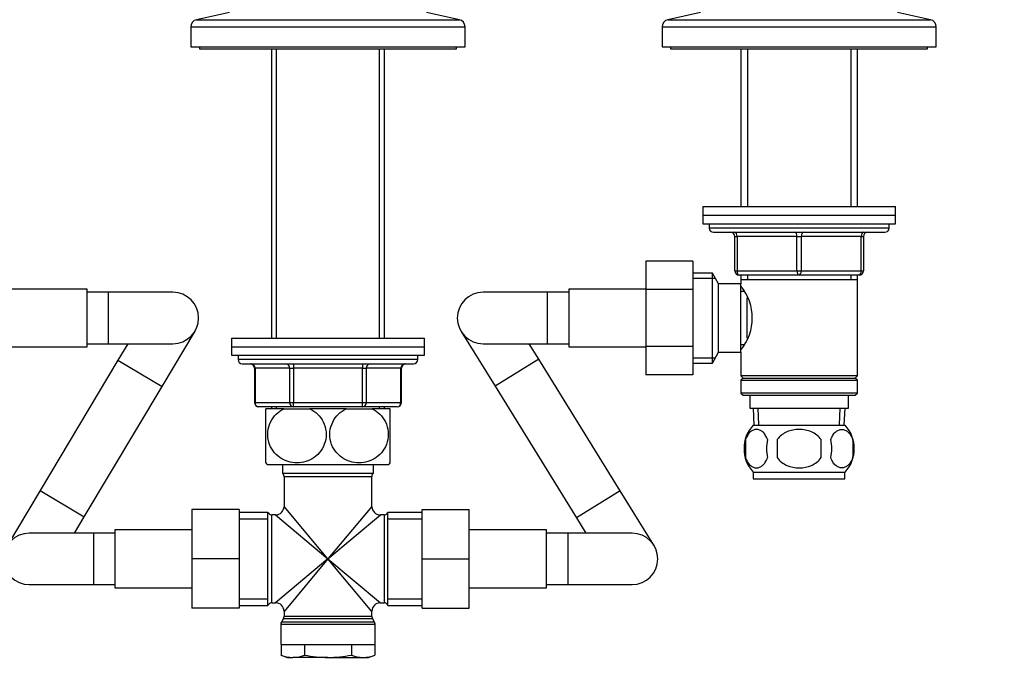
# Model space of a CAD drawing. Units: millimetres. Extents: x 0 to 1478, y 0 to 1758.
# Drawn here: x 633 to 863, y 1082 to 1233 of the extents above; entities that cross this region are included whole.
import ezdxf
from ezdxf import colors
from ezdxf.entities.mleader import LeaderData, LeaderLine
from ezdxf.math import Vec2, Vec3

# ---------------------------------------------------------------- set-up
doc = ezdxf.new("R2010")
doc.units = ezdxf.units.MM
doc.layers.add('DV1_Défaut', color=7, linetype='Continuous')
doc.layers.add('Défaut', color=7, linetype='Continuous')

# ---------------------------------------------------------------- blocks, each defined once
blk = doc.blocks.new('_DOT')
at = {"color": 0}
blk.add_line((0, 0), (-1, 0), dxfattribs=at)
at = {"color": 0, "const_width": 0.333}
blk.add_lwpolyline([(-0.1665, 0, 1), (0.1665, 0, 1)], format="xyb", close=True, dxfattribs=at)
blk = doc.blocks.new('SE')
at = {"layer": 'DV1_Défaut', "color": 7, "linetype": 'Continuous'}
for p, q in [((681.76, 1234.56), (674.1, 1232.86)), ((735.43, 1232.86), (727.76, 1234.56)), ((791.76, 1234.56), (784.1, 1232.86)), ((845.43, 1232.86), (837.76, 1234.56)), ((674.1, 1232.86), (735.43, 1232.86)), ((784.1, 1232.86), (845.43, 1232.86)), ((672.76, 1231.2), (736.76, 1231.2)), ((672.76, 1231.2), (672.76, 1226.56)), ((736.76, 1226.56), (736.76, 1231.2)), ((782.76, 1231.2), (846.76, 1231.2)), ((782.76, 1231.2), (782.76, 1226.56)), ((846.76, 1226.56), (846.76, 1231.2)), ((672.76, 1226.56), (736.76, 1226.56)), ((674.76, 1226.56), (674.76, 1226.06)), ((674.76, 1226.06), (734.76, 1226.06)), ((691.54, 1226.06), (691.54, 1158.56)), ((692.71, 1158.56), (692.71, 1226.06)), ((716.82, 1158.56), (716.82, 1226.06)), ((717.99, 1158.56), (717.99, 1226.06)), ((734.76, 1226.06), (734.76, 1226.56)), ((782.76, 1226.56), (846.76, 1226.56)), ((784.76, 1226.56), (784.76, 1226.06)), ((784.76, 1226.06), (844.76, 1226.06)), ((801.16, 1226.06), (801.16, 1189.26)), ((802.71, 1226.06), (802.71, 1189.26)), ((826.82, 1226.06), (826.82, 1189.26)), ((828.36, 1189.26), (828.36, 1226.06)), ((844.76, 1226.06), (844.76, 1226.56)), ((792.26, 1189.26), (837.26, 1189.26)), ((792.26, 1189.26), (792.26, 1187.26)), ((837.26, 1187.26), (837.26, 1189.26)), ((792.26, 1187.26), (837.26, 1187.26)), ((792.26, 1187.26), (837.26, 1187.26)), ((792.26, 1187.26), (792.26, 1185.26)), ((837.26, 1185.26), (837.26, 1187.26)), ((792.26, 1185.26), (837.26, 1185.26)), ((793.76, 1185.26), (793.76, 1184.26)), ((835.76, 1184.26), (793.76, 1184.26)), ((835.76, 1184.26), (835.76, 1185.26)), ((794.76, 1183.26), (834.76, 1183.26)), ((799.76, 1182.26), (800.26, 1182.26)), ((799.76, 1174.26), (799.76, 1182.26)), ((814.26, 1182.26), (800.26, 1182.26)), ((800.26, 1182.26), (800.26, 1174.26)), ((814.26, 1182.26), (815.26, 1182.26)), ((814.26, 1174.26), (814.26, 1182.26)), ((829.26, 1182.26), (815.26, 1182.26)), ((815.26, 1182.26), (815.26, 1174.26)), ((829.26, 1182.26), (829.76, 1182.26)), ((829.26, 1174.26), (829.26, 1182.26)), ((829.76, 1182.26), (829.76, 1174.26)), ((778.96, 1176.54), (778.96, 1169.9)), ((789.96, 1176.54), (778.96, 1176.54)), ((789.96, 1176.54), (789.96, 1169.9)), ((794.52, 1173.76), (789.96, 1173.76)), ((789.96, 1172.58), (795.21, 1172.58)), ((794.52, 1152.76), (794.52, 1173.76)), ((795.96, 1171.26), (794.52, 1173.76)), ((799.76, 1174.26), (800.26, 1174.26)), ((800.26, 1174.26), (814.26, 1174.26)), ((814.76, 1173.26), (800.76, 1173.26)), ((801.16, 1173.26), (801.16, 1172.26)), ((802.71, 1173.26), (802.71, 1172.26)), ((814.26, 1174.26), (815.26, 1174.26)), ((828.76, 1173.26), (814.76, 1173.26)), ((815.26, 1174.26), (829.26, 1174.26)), ((826.82, 1173.26), (826.82, 1172.26)), ((828.36, 1172.26), (828.36, 1173.26)), ((829.26, 1174.26), (829.76, 1174.26)), ((795.96, 1155.26), (795.96, 1171.26)), ((801.16, 1171.26), (795.96, 1171.26)), ((801.16, 1172.26), (801.16, 1171.26)), ((801.16, 1172.26), (828.36, 1172.26)), ((801.16, 1155.26), (801.16, 1171.26)), ((828.36, 1149.76), (828.36, 1172.26)), ((648.56, 1170.01), (630.56, 1170.01)), ((648.56, 1156.51), (648.56, 1170.01)), ((653.56, 1169.26), (648.56, 1169.26)), ((653.56, 1157.26), (653.56, 1169.26)), ((668.56, 1169.26), (653.56, 1169.26)), ((755.96, 1169.26), (740.96, 1169.26)), ((755.96, 1169.26), (755.96, 1157.26)), ((760.96, 1169.26), (755.96, 1169.26)), ((760.96, 1170.01), (760.96, 1156.51)), ((778.96, 1170.01), (760.96, 1170.01)), ((778.96, 1169.9), (778.96, 1156.62)), ((789.96, 1169.9), (778.96, 1169.9)), ((789.96, 1169.9), (789.96, 1156.62)), ((801.95, 1169.41), (801.16, 1169.41)), ((802.66, 1158.52), (802.66, 1168)), ((666.03, 1147.31), (673.72, 1160.19)), ((682.26, 1158.56), (727.26, 1158.56)), ((682.26, 1158.56), (682.26, 1156.56)), ((727.26, 1156.56), (727.26, 1158.56)), ((735.86, 1160.1), (743.76, 1147.35)), ((630.56, 1156.51), (648.56, 1156.51)), ((648.56, 1157.26), (653.56, 1157.26)), ((653.56, 1157.26), (668.56, 1157.26)), ((658, 1157.26), (655.72, 1153.46)), ((682.26, 1156.56), (727.26, 1156.56)), ((682.26, 1156.56), (727.26, 1156.56)), ((682.26, 1156.56), (682.26, 1154.56)), ((727.26, 1154.56), (727.26, 1156.56)), ((740.96, 1157.26), (755.96, 1157.26)), ((753.96, 1153.67), (751.74, 1157.26)), ((755.96, 1157.26), (760.96, 1157.26)), ((760.96, 1156.51), (778.96, 1156.51)), ((778.96, 1156.62), (778.96, 1150)), ((789.96, 1156.62), (778.96, 1156.62)), ((789.96, 1156.62), (789.96, 1150)), ((801.16, 1157.11), (801.95, 1157.11)), ((682.26, 1154.56), (727.26, 1154.56)), ((683.76, 1154.56), (683.76, 1153.56)), ((725.76, 1153.56), (725.76, 1154.56)), ((794.52, 1152.76), (795.96, 1155.26)), ((795.96, 1155.26), (801.16, 1155.26)), ((801.16, 1155.26), (801.16, 1149.76)), ((655.72, 1153.46), (637.55, 1123.02)), ((655.72, 1153.46), (666.03, 1147.31)), ((725.76, 1153.56), (683.76, 1153.56)), ((684.76, 1152.56), (724.76, 1152.56)), ((696.68, 1152.56), (696.68, 1151.56)), ((712.85, 1152.56), (712.85, 1151.56)), ((753.96, 1153.67), (743.76, 1147.35)), ((772.97, 1122.97), (753.96, 1153.67)), ((789.96, 1153.95), (795.21, 1153.95)), ((789.96, 1152.76), (794.52, 1152.76)), ((687.6, 1151.56), (687.73, 1151.56)), ((687.6, 1151.56), (687.6, 1143.56)), ((687.73, 1151.56), (687.73, 1143.56)), ((695.82, 1151.56), (687.73, 1151.56)), ((695.82, 1151.56), (696.68, 1151.56)), ((695.82, 1143.56), (695.82, 1151.56)), ((696.68, 1151.56), (696.68, 1143.56)), ((712.85, 1151.56), (696.68, 1151.56)), ((712.85, 1151.56), (713.71, 1151.56)), ((712.85, 1143.56), (712.85, 1151.56)), ((721.8, 1151.56), (713.71, 1151.56)), ((713.71, 1151.56), (713.71, 1143.56)), ((721.8, 1151.56), (721.93, 1151.56)), ((721.8, 1143.56), (721.8, 1151.56)), ((721.93, 1143.56), (721.93, 1151.56)), ((789.96, 1150), (778.96, 1150)), ((828.36, 1149.76), (801.16, 1149.76)), ((801.16, 1149.76), (801.66, 1149.26)), ((827.86, 1149.26), (828.36, 1149.76)), ((647.86, 1116.87), (666.03, 1147.31)), ((743.76, 1147.35), (762.77, 1116.66)), ((801.66, 1149.26), (801.16, 1148.76)), ((801.16, 1148.76), (828.36, 1148.76)), ((801.16, 1148.76), (801.16, 1145.76)), ((801.66, 1149.26), (827.86, 1149.26)), ((828.36, 1148.76), (827.86, 1149.26)), ((828.36, 1145.76), (828.36, 1148.76)), ((828.36, 1145.76), (801.16, 1145.76)), ((801.16, 1145.76), (801.66, 1145.26)), ((801.66, 1145.26), (827.86, 1145.26)), ((803.26, 1145.26), (803.26, 1142.26)), ((826.26, 1142.26), (826.26, 1145.26)), ((827.86, 1145.26), (828.36, 1145.76)), ((687.73, 1143.56), (687.6, 1143.56)), ((687.73, 1143.56), (695.82, 1143.56)), ((696.68, 1142.56), (688.6, 1142.56)), ((691.54, 1142.56), (691.54, 1142.06)), ((692.71, 1142.06), (692.71, 1142.56)), ((695.82, 1143.56), (696.68, 1143.56)), ((696.68, 1143.56), (712.85, 1143.56)), ((696.68, 1142.56), (696.68, 1143.56)), ((712.85, 1142.56), (696.68, 1142.56)), ((712.85, 1143.56), (713.71, 1143.56)), ((712.85, 1142.56), (712.85, 1143.56)), ((720.93, 1142.56), (712.85, 1142.56)), ((713.71, 1143.56), (721.8, 1143.56)), ((716.82, 1142.06), (716.82, 1142.56)), ((717.99, 1142.06), (717.99, 1142.56)), ((721.93, 1143.56), (721.8, 1143.56)), ((694.48, 1142.06), (690.26, 1142.06)), ((690.26, 1129.47), (690.26, 1142.06)), ((694.48, 1142.06), (700.55, 1142.06)), ((708.98, 1142.06), (700.55, 1142.06)), ((708.98, 1142.06), (715.05, 1142.06)), ((719.26, 1142.06), (715.05, 1142.06)), ((719.26, 1129.47), (719.26, 1142.06)), ((803.26, 1142.26), (826.26, 1142.26)), ((804.05, 1142.26), (804.22, 1138.26)), ((805.38, 1138.31), (805.21, 1142.26)), ((824.15, 1138.31), (824.32, 1142.26)), ((825.31, 1138.26), (825.48, 1142.26)), ((804.06, 1138.26), (825.46, 1138.26)), ((802.24, 1134.88), (802.24, 1130.68)), ((809.64, 1134.88), (809.64, 1130.68)), ((819.89, 1130.68), (819.89, 1134.88)), ((827.29, 1134.88), (827.29, 1130.68)), ((690.55, 1129.06), (718.98, 1129.06)), ((694.11, 1129.06), (694.11, 1127.06)), ((715.41, 1127.06), (715.41, 1129.06)), ((694.11, 1127.06), (715.41, 1127.06)), ((804.06, 1127.3), (825.46, 1127.3)), ((804.06, 1127.3), (804.06, 1125.76)), ((825.46, 1125.76), (825.46, 1127.3)), ((694.51, 1126.26), (715.01, 1126.26)), ((694.51, 1126.26), (694.51, 1119.31)), ((715.01, 1119.31), (715.01, 1126.26)), ((804.06, 1125.76), (825.46, 1125.76)), ((637.55, 1123.02), (629.86, 1110.14)), ((637.55, 1123.02), (647.86, 1116.87)), ((772.97, 1122.97), (762.77, 1116.66)), ((780.87, 1110.22), (772.97, 1122.97)), ((673.01, 1118.56), (673.01, 1107.09)), ((684.01, 1118.56), (673.01, 1118.56)), ((684.01, 1118.56), (684.01, 1107.09)), ((690.76, 1117.91), (684.01, 1117.91)), ((690.76, 1096.21), (690.76, 1117.91)), ((691.68, 1096.81), (691.68, 1117.31)), ((692.51, 1117.31), (691.68, 1117.31)), ((692.51, 1117.31), (704.76, 1107.06)), ((704.76, 1107.06), (694.51, 1119.31)), ((715.01, 1119.31), (704.76, 1107.06)), ((704.76, 1107.06), (717.01, 1117.31)), ((717.85, 1117.31), (717.01, 1117.31)), ((717.85, 1117.31), (717.85, 1096.81)), ((718.76, 1096.21), (718.76, 1117.91)), ((726.76, 1117.91), (718.76, 1117.91)), ((726.76, 1118.56), (737.76, 1118.56)), ((726.76, 1107.06), (726.76, 1118.56)), ((737.76, 1107.06), (737.76, 1118.56)), ((645.58, 1113.06), (647.86, 1116.87)), ((684.01, 1116.38), (690.76, 1116.38)), ((718.76, 1116.38), (726.76, 1116.38)), ((762.77, 1116.66), (764.99, 1113.06)), ((650.01, 1113.06), (635.01, 1113.06)), ((650.01, 1113.06), (650.01, 1101.06)), ((655.01, 1113.06), (650.01, 1113.06)), ((655.01, 1113.81), (655.01, 1100.31)), ((673.01, 1113.81), (655.01, 1113.81)), ((755.76, 1113.81), (737.76, 1113.81)), ((755.76, 1100.31), (755.76, 1113.81)), ((760.76, 1113.06), (755.76, 1113.06)), ((760.76, 1113.06), (760.76, 1101.06)), ((775.76, 1113.06), (760.76, 1113.06)), ((673.01, 1107.09), (673.01, 1095.56)), ((684.01, 1107.09), (673.01, 1107.09)), ((684.01, 1107.09), (684.01, 1095.56)), ((704.76, 1107.06), (692.51, 1096.81)), ((704.76, 1107.06), (694.51, 1094.81)), ((715.01, 1094.81), (704.76, 1107.06)), ((704.76, 1107.06), (717.01, 1096.81)), ((726.76, 1107.06), (737.76, 1107.06)), ((726.76, 1095.56), (726.76, 1107.06)), ((737.76, 1095.56), (737.76, 1107.06)), ((635.01, 1101.06), (650.01, 1101.06)), ((650.01, 1101.06), (655.01, 1101.06)), ((655.01, 1100.31), (673.01, 1100.31)), ((737.76, 1100.31), (755.76, 1100.31)), ((755.76, 1101.06), (760.76, 1101.06)), ((760.76, 1101.06), (775.76, 1101.06)), ((684.01, 1097.75), (690.76, 1097.75)), ((691.68, 1096.81), (692.51, 1096.81)), ((717.01, 1096.81), (717.85, 1096.81)), ((718.76, 1097.75), (726.76, 1097.75)), ((684.01, 1095.56), (673.01, 1095.56)), ((684.01, 1096.21), (690.76, 1096.21)), ((694.51, 1094.81), (694.51, 1093.63)), ((715.01, 1093.63), (715.01, 1094.81)), ((718.76, 1096.21), (726.76, 1096.21)), ((726.76, 1095.56), (737.76, 1095.56)), ((694.38, 1093.13), (693.9, 1092.29)), ((715.63, 1092.29), (693.9, 1092.29)), ((694.38, 1093.13), (715.15, 1093.13)), ((715.01, 1093.63), (694.51, 1093.63)), ((715.63, 1092.29), (715.15, 1093.13)), ((693.76, 1091.79), (715.76, 1091.79)), ((693.76, 1091.79), (693.76, 1087.06)), ((715.76, 1087.06), (715.76, 1091.79)), ((693.76, 1087.06), (715.76, 1087.06)), ((693.8, 1087.06), (693.8, 1084.6)), ((699.28, 1087.06), (699.28, 1084.6)), ((710.25, 1087.06), (710.25, 1084.6)), ((715.73, 1087.06), (715.73, 1084.6)), ((693.8, 1084.6), (695.26, 1084.06)), ((695.26, 1084.06), (696.54, 1084.06)), ((704.76, 1084.06), (696.54, 1084.06)), ((704.76, 1084.06), (712.99, 1084.06)), ((712.99, 1084.06), (714.26, 1084.06)), ((714.26, 1084.06), (715.73, 1084.6))]:
    blk.add_line(p, q, dxfattribs=at)
for centre, radius, start, end in [((674.46, 1231.2), 1.7, 102.5, 180), ((735.06, 1231.2), 1.7, 0, 77.5), ((784.46, 1231.2), 1.7, 102.5, 180), ((845.06, 1231.2), 1.7, 0, 77.5), ((794.76, 1184.26), 1, 180, 270), ((834.76, 1184.26), 1, 270, 0), ((798.76, 1182.26), 1, 0, 90), ((830.76, 1182.26), 1, 90, 180), ((800.76, 1174.26), 1, 180, 270), ((828.76, 1174.26), 1, 270, 0), ((792.07, 1163.26), 11.76, 320.6571, 39.3429), ((668.56, 1163.26), 6, 0, 90), ((740.96, 1163.26), 6, 90, 270), ((668.56, 1163.26), 6, 270, 0), ((684.76, 1153.56), 1, 180, 270), ((686.6, 1151.56), 1, 0, 90), ((722.93, 1151.56), 1, 90, 180), ((724.76, 1153.56), 1, 270, 0), ((688.6, 1143.56), 1, 180, 270), ((720.93, 1143.56), 1, 270, 0), ((809.89, 1132.78), 8, 136.7732, 223.2268), ((819.64, 1132.78), 8, 316.7732, 43.2268), ((810.72, 1132.78), 8.73, 166.0789, 193.9211), ((817.19, 1132.78), 10.04, 167.9213, 192.0787), ((813.25, 1132.78), 9.16, 346.7403, 13.2597), ((819.11, 1132.78), 8.44, 345.5825, 14.4175), ((700.26, 1136.1), 12, 213.5492, 215.936), ((709.26, 1136.1), 12, 324.064, 326.463), ((693.51, 1126.26), 1, 0, 53.1301), ((716.01, 1126.26), 1, 126.8699, 180), ((691.68, 1118.31), 1, 203.5782, 270), ((692.51, 1119.31), 2, 272.0117, 357.866), ((717.01, 1119.31), 2, 182.0117, 267.866), ((717.85, 1118.31), 1, 270, 336.4218), ((635.01, 1107.06), 6, 90, 270), ((775.76, 1107.06), 6, 0, 90), ((775.76, 1107.06), 6, 270, 0), ((691.68, 1095.81), 1, 90, 156.4218), ((692.51, 1094.81), 2, 2.0117, 87.866), ((717.01, 1094.81), 2, 92.0117, 177.866), ((717.85, 1095.81), 1, 23.5782, 90), ((694.76, 1091.79), 1, 150, 180), ((693.51, 1093.63), 1, 330, 0), ((716.01, 1093.63), 1, 180, 210), ((714.76, 1091.79), 1, 0, 30), ((696.66, 1091.99), 7.93, 248.8212, 269.1048), ((696.41, 1091.99), 7.93, 270.8952, 291.1788), ((713.12, 1091.99), 7.93, 248.8212, 269.1048), ((712.87, 1091.99), 7.93, 270.8952, 291.1788)]:
    blk.add_arc(centre, radius, start, end, dxfattribs=at)
for centre, major_axis, ratio, start_param, end_param in [((799.76, 1182.26), (0, -1), 0.5, 1.570796, 3.141593), ((813.76, 1182.26), (0, -1), 0.5, 1.570796, 3.141593), ((815.76, 1182.26), (0, -1), 0.5, 3.141593, 4.712389), ((829.76, 1182.26), (0, -1), 0.5, 3.141593, 4.712389), ((800.76, 1174.26), (0, 1), 0.5, 1.570796, 3.141593), ((814.76, 1174.26), (0, 1), 0.5, 1.570796, 3.141593), ((814.76, 1174.26), (0, 1), 0.5, 3.141593, 4.712389), ((828.76, 1174.26), (0, 1), 0.5, 3.141593, 4.712389), ((686.87, 1151.56), (0, 1), 0.866025, 4.712389, 6.283185), ((694.95, 1151.56), (0, 1), 0.866025, 4.712389, 6.283185), ((714.58, 1151.56), (0, 1), 0.866025, 0, 1.570796), ((722.66, 1151.56), (0, 1), 0.866025, 0, 1.570796), ((688.6, 1143.56), (0, 1), 0.866025, 1.570796, 3.141593), ((696.68, 1143.56), (0, -1), 0.866025, 4.712389, 6.283185), ((712.85, 1143.56), (0, -1), 0.866025, 0, 1.570796), ((720.93, 1143.56), (0, -1), 0.866025, 0, 1.570796)]:
    blk.add_ellipse(centre, major_axis=major_axis, ratio=ratio, start_param=start_param, end_param=end_param, dxfattribs=at)
for points, knots in [([(700.55, 1142.06), (701.84, 1141.45), (702.97, 1140.41), (704.01, 1138.3), (704.23, 1137.53), (704.38, 1135.93), (704.31, 1135.11), (703.67, 1132.82), (702.7, 1131.53), (700.32, 1129.87), (698.91, 1129.47), (696.83, 1129.47), (696.13, 1129.57), (694.79, 1129.97), (694.15, 1130.27), (692.34, 1131.51), (691.38, 1132.77), (690.73, 1135.08), (690.65, 1135.89), (690.79, 1137.5), (691.02, 1138.28), (692.03, 1140.38), (693.18, 1141.45), (694.48, 1142.06)], [0, 0, 0, 0, 0.125, 0.125, 0.1875, 0.1875, 0.25, 0.25, 0.375, 0.375, 0.5, 0.5, 0.5625, 0.5625, 0.625, 0.625, 0.75, 0.75, 0.8125, 0.8125, 0.875, 0.875, 1, 1, 1, 1]), ([(715.05, 1142.06), (716.33, 1141.46), (717.49, 1140.39), (718.5, 1138.3), (718.73, 1137.52), (718.88, 1135.93), (718.81, 1135.11), (718.17, 1132.8), (717.18, 1131.51), (714.79, 1129.86), (713.39, 1129.47), (711.3, 1129.47), (710.61, 1129.57), (709.27, 1129.98), (708.62, 1130.29), (706.85, 1131.51), (705.86, 1132.81), (705.23, 1135.09), (705.15, 1135.91), (705.3, 1137.5), (705.52, 1138.28), (706.55, 1140.4), (707.7, 1141.45), (708.98, 1142.06)], [0, 0, 0, 0, 0.125, 0.125, 0.1875, 0.1875, 0.25, 0.25, 0.375, 0.375, 0.5, 0.5, 0.5625, 0.5625, 0.625, 0.625, 0.75, 0.75, 0.8125, 0.8125, 0.875, 0.875, 1, 1, 1, 1]), ([(807.37, 1134.88), (807.23, 1135.3), (807.06, 1135.65), (806.77, 1136.1), (806.67, 1136.24), (806.46, 1136.48), (806.35, 1136.59), (806.01, 1136.88), (805.78, 1137.03), (805.3, 1137.21), (805.05, 1137.26), (804.56, 1137.26), (804.32, 1137.21), (803.96, 1137.07), (803.84, 1137.02), (803.61, 1136.87), (803.49, 1136.79), (803.15, 1136.5), (802.94, 1136.26), (802.55, 1135.65), (802.38, 1135.3), (802.24, 1134.88)], [0, 0, 0, 0, 0.125, 0.125, 0.1875, 0.1875, 0.25, 0.25, 0.375, 0.375, 0.5, 0.5, 0.625, 0.625, 0.6875, 0.6875, 0.75, 0.75, 0.875, 0.875, 1, 1, 1, 1]), ([(819.89, 1134.88), (819.62, 1135.29), (819.27, 1135.65), (818.5, 1136.25), (818.07, 1136.5), (817.17, 1136.89), (816.7, 1137.03), (815.74, 1137.22), (815.25, 1137.26), (814.27, 1137.26), (813.78, 1137.21), (812.82, 1137.03), (812.36, 1136.89), (811.69, 1136.6), (811.46, 1136.49), (811.04, 1136.24), (810.84, 1136.1), (810.26, 1135.65), (809.91, 1135.29), (809.64, 1134.88)], [0, 0, 0, 0, 0.125, 0.125, 0.25, 0.25, 0.375, 0.375, 0.5, 0.5, 0.625, 0.625, 0.75, 0.75, 0.8125, 0.8125, 0.875, 0.875, 1, 1, 1, 1]), ([(822.16, 1134.88), (822.3, 1135.3), (822.47, 1135.65), (822.76, 1136.1), (822.86, 1136.24), (823.07, 1136.48), (823.18, 1136.59), (823.52, 1136.88), (823.75, 1137.03), (824.23, 1137.21), (824.48, 1137.26), (824.97, 1137.26), (825.21, 1137.21), (825.57, 1137.07), (825.69, 1137.02), (825.92, 1136.87), (826.04, 1136.79), (826.38, 1136.5), (826.59, 1136.26), (826.98, 1135.65), (827.15, 1135.3), (827.29, 1134.88)], [0, 0, 0, 0, 0.125, 0.125, 0.1875, 0.1875, 0.25, 0.25, 0.375, 0.375, 0.5, 0.5, 0.625, 0.625, 0.6875, 0.6875, 0.75, 0.75, 0.875, 0.875, 1, 1, 1, 1]), ([(802.24, 1130.68), (802.38, 1130.27), (802.55, 1129.92), (802.84, 1129.47), (802.94, 1129.33), (803.15, 1129.08), (803.26, 1128.97), (803.6, 1128.68), (803.84, 1128.54), (804.32, 1128.35), (804.56, 1128.3), (805.05, 1128.3), (805.29, 1128.35), (805.65, 1128.49), (805.77, 1128.55), (806.01, 1128.69), (806.12, 1128.77), (806.46, 1129.06), (806.67, 1129.31), (807.06, 1129.92), (807.23, 1130.27), (807.37, 1130.68)], [0, 0, 0, 0, 0.125, 0.125, 0.1875, 0.1875, 0.25, 0.25, 0.375, 0.375, 0.5, 0.5, 0.625, 0.625, 0.6875, 0.6875, 0.75, 0.75, 0.875, 0.875, 1, 1, 1, 1]), ([(809.64, 1130.68), (810.19, 1129.86), (811.01, 1129.26), (812.82, 1128.48), (813.79, 1128.3), (815.76, 1128.3), (816.73, 1128.49), (818.52, 1129.26), (819.34, 1129.86), (819.89, 1130.68)], [0, 0, 0, 0, 0.25, 0.25, 0.5, 0.5, 0.75, 0.75, 1, 1, 1, 1]), ([(827.29, 1130.68), (827.15, 1130.27), (826.98, 1129.92), (826.69, 1129.47), (826.59, 1129.33), (826.38, 1129.08), (826.27, 1128.97), (825.93, 1128.68), (825.69, 1128.54), (825.21, 1128.35), (824.97, 1128.3), (824.48, 1128.3), (824.24, 1128.35), (823.88, 1128.49), (823.76, 1128.55), (823.52, 1128.69), (823.41, 1128.77), (823.07, 1129.06), (822.86, 1129.31), (822.47, 1129.92), (822.3, 1130.27), (822.16, 1130.68)], [0, 0, 0, 0, 0.125, 0.125, 0.1875, 0.1875, 0.25, 0.25, 0.375, 0.375, 0.5, 0.5, 0.625, 0.625, 0.6875, 0.6875, 0.75, 0.75, 0.875, 0.875, 1, 1, 1, 1]), ([(699.28, 1084.6), (700.19, 1084.43), (701.11, 1084.29), (702.94, 1084.11), (703.85, 1084.06), (704.76, 1084.06)], [0, 0, 0, 0, 0.5, 0.5, 1, 1, 1, 1]), ([(704.76, 1084.06), (705.68, 1084.06), (706.6, 1084.11), (708.42, 1084.29), (709.34, 1084.43), (710.25, 1084.6)], [0, 0, 0, 0, 0.5, 0.5, 1, 1, 1, 1])]:
    blk.add_open_spline(points, degree=3, knots=knots, dxfattribs=at)

msp = doc.modelspace()

# ---------------------------------------------------------------- block references
at = {"layer": 'Défaut'}
msp.add_blockref('SE', (0, 0), dxfattribs=at)

# ---------------------------------------------------------------- leaders
at = {"layer": 'Défaut', "color": 7, "linetype": 'Continuous'}
ml = msp.add_multileader_mtext('Standard', dxfattribs=at)
ml.set_content('{\\pxsm0.9;\\fSolid Edge ISO|b1||i0||c0|p34;\\W1.;19/02/2018\\P}', color=256)
ml.set_leader_properties()
ml.set_arrow_properties(name='DOT')
ml.build(insert=Vec2(0, 0))
ml.multileader.update_dxf_attribs({"leader_type": 0, "dogleg_length": 0, "arrow_head_size": 12})
ctx = ml.context
ctx.base_point, ctx.char_height, ctx.arrow_head_size, ctx.landing_gap_size = Vec3(1390.41, 1750.71), 12, 12, 4.2
notes = []
notes.append((ctx, [(0, (0, 0, 0), (0, 0), (1, 0), 1, [])]))
ctx.mtext.insert = Vec3(1392.41, 1756.83)
for ctx, leaders in notes:
    for number, flags, end, landing, length, lines in leaders:
        leader = LeaderData()
        leader.index, (leader.has_last_leader_line, leader.has_dogleg_vector, leader.attachment_direction) = number, flags
        leader.last_leader_point, leader.dogleg_vector, leader.dogleg_length = Vec3(end), Vec3(landing), length
        for number, points, colour, breaks in lines:
            line = LeaderLine()
            line.index, line.vertices, line.color, line.breaks = number, Vec3.list(points), colors.encode_raw_color(colour), breaks
            leader.lines.append(line)
        ctx.leaders.append(leader)

doc.saveas('drawing.dxf')
